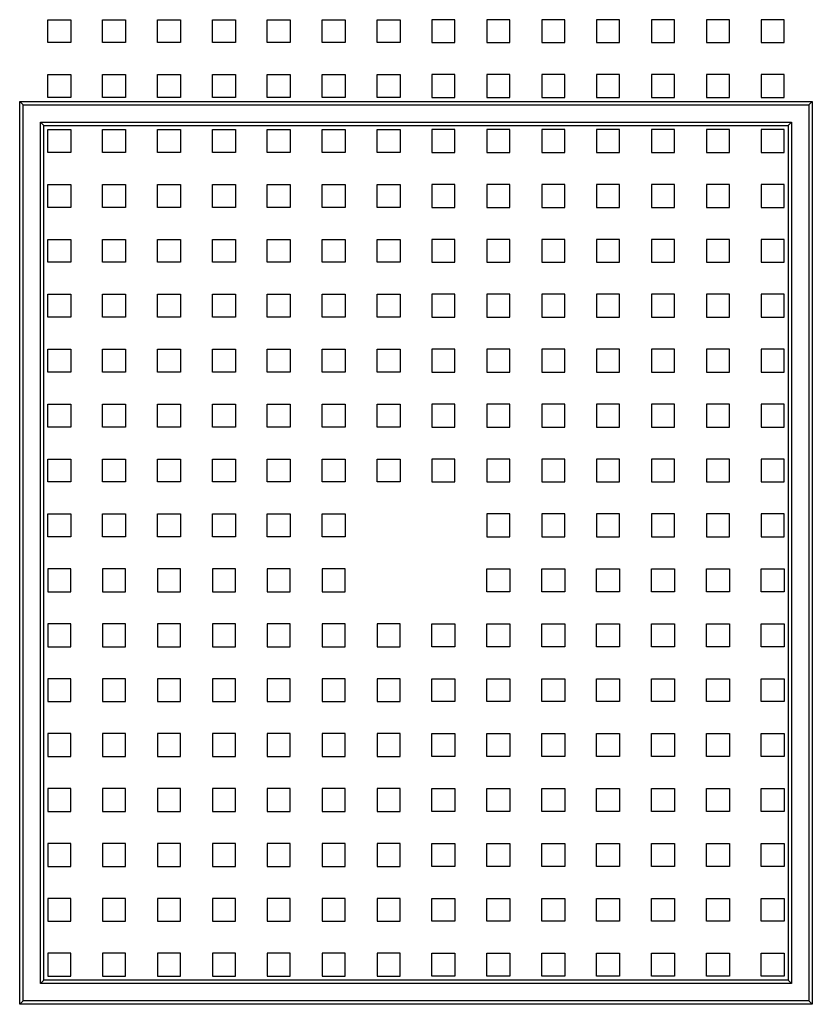
# Model space of a CAD drawing. Units: millimetres. Extents: x 32 to 399, y 51 to 254.
# Drawn here: x 314 to 351, y 132 to 177 of the extents above; entities that cross this region are included whole.
import ezdxf

# ---------------------------------------------------------------- set-up
doc = ezdxf.new("R2010")
doc.units = ezdxf.units.MM

msp = doc.modelspace()

# ---------------------------------------------------------------- linework, layer by layer
at = {"color": 7, "linetype": 'Continuous', "lineweight": 25}
for p, q in [((315.739, 176.968), (316.784, 176.968)), ((315.739, 175.923), (315.739, 176.968)), ((316.784, 176.968), (316.784, 175.923)), ((318.239, 176.968), (319.284, 176.968)), ((318.239, 175.923), (318.239, 176.968)), ((319.284, 176.968), (319.284, 175.923)), ((320.739, 176.968), (321.784, 176.968)), ((320.739, 175.923), (320.739, 176.968)), ((321.784, 176.968), (321.784, 175.923)), ((323.239, 176.968), (324.284, 176.968)), ((323.239, 175.923), (323.239, 176.968)), ((324.284, 176.968), (324.284, 175.923)), ((325.739, 176.968), (326.784, 176.968)), ((325.739, 175.923), (325.739, 176.968)), ((326.784, 176.968), (326.784, 175.923)), ((328.239, 176.968), (329.284, 176.968)), ((328.239, 175.923), (328.239, 176.968)), ((329.284, 176.968), (329.284, 175.923)), ((330.739, 176.968), (331.784, 176.968)), ((330.739, 175.923), (330.739, 176.968)), ((331.784, 176.968), (331.784, 175.923)), ((333.239, 176.968), (333.239, 175.923)), ((334.284, 176.968), (333.239, 176.968)), ((334.284, 175.923), (334.284, 176.968)), ((335.739, 176.968), (335.739, 175.923)), ((336.784, 176.968), (335.739, 176.968)), ((336.784, 175.923), (336.784, 176.968)), ((338.239, 176.968), (338.239, 175.923)), ((339.284, 176.968), (338.239, 176.968)), ((339.284, 175.923), (339.284, 176.968)), ((340.739, 176.968), (340.739, 175.923)), ((341.784, 176.968), (340.739, 176.968)), ((341.784, 175.923), (341.784, 176.968)), ((343.239, 176.968), (343.239, 175.923)), ((344.284, 176.968), (343.239, 176.968)), ((344.284, 175.923), (344.284, 176.968)), ((345.739, 176.968), (345.739, 175.923)), ((346.784, 176.968), (345.739, 176.968)), ((346.784, 175.923), (346.784, 176.968)), ((348.239, 176.968), (348.239, 175.923)), ((349.284, 176.968), (348.239, 176.968)), ((349.284, 175.923), (349.284, 176.968)), ((316.784, 175.923), (315.739, 175.923)), ((319.284, 175.923), (318.239, 175.923)), ((321.784, 175.923), (320.739, 175.923)), ((324.284, 175.923), (323.239, 175.923)), ((326.784, 175.923), (325.739, 175.923)), ((329.284, 175.923), (328.239, 175.923)), ((331.784, 175.923), (330.739, 175.923)), ((333.239, 175.923), (334.284, 175.923)), ((335.739, 175.923), (336.784, 175.923)), ((338.239, 175.923), (339.284, 175.923)), ((340.739, 175.923), (341.784, 175.923)), ((343.239, 175.923), (344.284, 175.923)), ((345.739, 175.923), (346.784, 175.923)), ((348.239, 175.923), (349.284, 175.923)), ((315.739, 174.468), (316.784, 174.468)), ((315.739, 173.423), (315.739, 174.468)), ((316.784, 174.468), (316.784, 173.423)), ((318.239, 174.468), (319.284, 174.468)), ((318.239, 173.423), (318.239, 174.468)), ((319.284, 174.468), (319.284, 173.423)), ((320.739, 174.468), (321.784, 174.468)), ((320.739, 173.423), (320.739, 174.468)), ((321.784, 174.468), (321.784, 173.423)), ((323.239, 174.468), (324.284, 174.468)), ((323.239, 173.423), (323.239, 174.468)), ((324.284, 174.468), (324.284, 173.423)), ((325.739, 174.468), (326.784, 174.468)), ((325.739, 173.423), (325.739, 174.468)), ((326.784, 174.468), (326.784, 173.423)), ((328.239, 174.468), (329.284, 174.468)), ((328.239, 173.423), (328.239, 174.468)), ((329.284, 174.468), (329.284, 173.423)), ((330.739, 174.468), (331.784, 174.468)), ((330.739, 173.423), (330.739, 174.468)), ((331.784, 174.468), (331.784, 173.423)), ((333.239, 174.468), (333.239, 173.423)), ((334.284, 174.468), (333.239, 174.468)), ((334.284, 173.423), (334.284, 174.468)), ((335.739, 174.468), (335.739, 173.423)), ((336.784, 174.468), (335.739, 174.468)), ((336.784, 173.423), (336.784, 174.468)), ((338.239, 174.468), (338.239, 173.423)), ((339.284, 174.468), (338.239, 174.468)), ((339.284, 173.423), (339.284, 174.468)), ((340.739, 174.468), (340.739, 173.423)), ((341.784, 174.468), (340.739, 174.468)), ((341.784, 173.423), (341.784, 174.468)), ((343.239, 174.468), (343.239, 173.423)), ((344.284, 174.468), (343.239, 174.468)), ((344.284, 173.423), (344.284, 174.468)), ((345.739, 174.468), (345.739, 173.423)), ((346.784, 174.468), (345.739, 174.468)), ((346.784, 173.423), (346.784, 174.468)), ((348.239, 174.468), (348.239, 173.423)), ((349.284, 174.468), (348.239, 174.468)), ((349.284, 173.423), (349.284, 174.468)), ((314.618, 173.088), (314.461, 173.245)), ((314.461, 173.245), (350.561, 173.245)), ((314.461, 132.145), (314.461, 173.245)), ((314.618, 173.088), (350.404, 173.088)), ((314.618, 132.302), (314.618, 173.088)), ((316.784, 173.423), (315.739, 173.423)), ((319.284, 173.423), (318.239, 173.423)), ((321.784, 173.423), (320.739, 173.423)), ((324.284, 173.423), (323.239, 173.423)), ((326.784, 173.423), (325.739, 173.423)), ((329.284, 173.423), (328.239, 173.423)), ((331.784, 173.423), (330.739, 173.423)), ((333.239, 173.423), (334.284, 173.423)), ((335.739, 173.423), (336.784, 173.423)), ((338.239, 173.423), (339.284, 173.423)), ((340.739, 173.423), (341.784, 173.423)), ((343.239, 173.423), (344.284, 173.423)), ((345.739, 173.423), (346.784, 173.423)), ((348.239, 173.423), (349.284, 173.423)), ((350.404, 173.088), (350.561, 173.245)), ((350.404, 173.088), (350.404, 132.302)), ((350.561, 173.245), (350.561, 132.145)), ((315.404, 172.302), (349.618, 172.302)), ((315.404, 133.088), (315.404, 172.302)), ((315.404, 172.302), (315.561, 172.145)), ((315.561, 172.145), (349.461, 172.145)), ((315.561, 133.245), (315.561, 172.145)), ((349.618, 172.302), (349.461, 172.145)), ((349.461, 172.145), (349.461, 133.245)), ((349.618, 172.302), (349.618, 133.088)), ((315.739, 170.923), (315.739, 171.968)), ((315.739, 171.968), (316.784, 171.968)), ((316.784, 171.968), (316.784, 170.923)), ((318.239, 171.968), (319.284, 171.968)), ((318.239, 170.923), (318.239, 171.968)), ((319.284, 171.968), (319.284, 170.923)), ((320.739, 171.968), (321.784, 171.968)), ((320.739, 170.923), (320.739, 171.968)), ((321.784, 171.968), (321.784, 170.923)), ((323.239, 171.968), (324.284, 171.968)), ((323.239, 170.923), (323.239, 171.968)), ((324.284, 171.968), (324.284, 170.923)), ((325.739, 171.968), (326.784, 171.968)), ((325.739, 170.923), (325.739, 171.968)), ((326.784, 171.968), (326.784, 170.923)), ((328.239, 171.968), (329.284, 171.968)), ((328.239, 170.923), (328.239, 171.968)), ((329.284, 171.968), (329.284, 170.923)), ((330.739, 171.968), (331.784, 171.968)), ((330.739, 170.923), (330.739, 171.968)), ((331.784, 171.968), (331.784, 170.923)), ((333.239, 171.968), (333.239, 170.923)), ((334.284, 171.968), (333.239, 171.968)), ((334.284, 170.923), (334.284, 171.968)), ((335.739, 171.968), (335.739, 170.923)), ((336.784, 171.968), (335.739, 171.968)), ((336.784, 170.923), (336.784, 171.968)), ((338.239, 171.968), (338.239, 170.923)), ((339.284, 171.968), (338.239, 171.968)), ((339.284, 170.923), (339.284, 171.968)), ((340.739, 171.968), (340.739, 170.923)), ((341.784, 171.968), (340.739, 171.968)), ((341.784, 170.923), (341.784, 171.968)), ((343.239, 171.968), (343.239, 170.923)), ((344.284, 171.968), (343.239, 171.968)), ((344.284, 170.923), (344.284, 171.968)), ((345.739, 171.968), (345.739, 170.923)), ((346.784, 171.968), (345.739, 171.968)), ((346.784, 170.923), (346.784, 171.968)), ((348.239, 171.968), (348.239, 170.923)), ((349.284, 171.968), (348.239, 171.968)), ((349.284, 170.923), (349.284, 171.968)), ((316.784, 170.923), (315.739, 170.923)), ((319.284, 170.923), (318.239, 170.923)), ((321.784, 170.923), (320.739, 170.923)), ((324.284, 170.923), (323.239, 170.923)), ((326.784, 170.923), (325.739, 170.923)), ((329.284, 170.923), (328.239, 170.923)), ((331.784, 170.923), (330.739, 170.923)), ((333.239, 170.923), (334.284, 170.923)), ((335.739, 170.923), (336.784, 170.923)), ((338.239, 170.923), (339.284, 170.923)), ((340.739, 170.923), (341.784, 170.923)), ((343.239, 170.923), (344.284, 170.923)), ((345.739, 170.923), (346.784, 170.923)), ((348.239, 170.923), (349.284, 170.923)), ((315.739, 168.423), (315.739, 169.468)), ((315.739, 169.468), (316.784, 169.468)), ((316.784, 169.468), (316.784, 168.423)), ((318.239, 169.468), (319.284, 169.468)), ((318.239, 168.423), (318.239, 169.468)), ((319.284, 169.468), (319.284, 168.423)), ((320.739, 169.468), (321.784, 169.468)), ((320.739, 168.423), (320.739, 169.468)), ((321.784, 169.468), (321.784, 168.423)), ((323.239, 169.468), (324.284, 169.468)), ((323.239, 168.423), (323.239, 169.468)), ((324.284, 169.468), (324.284, 168.423)), ((325.739, 169.468), (326.784, 169.468)), ((325.739, 168.423), (325.739, 169.468)), ((326.784, 169.468), (326.784, 168.423)), ((328.239, 169.468), (329.284, 169.468)), ((328.239, 168.423), (328.239, 169.468)), ((329.284, 169.468), (329.284, 168.423)), ((330.739, 169.468), (331.784, 169.468)), ((330.739, 168.423), (330.739, 169.468)), ((331.784, 169.468), (331.784, 168.423)), ((333.239, 169.468), (333.239, 168.423)), ((334.284, 169.468), (333.239, 169.468)), ((334.284, 168.423), (334.284, 169.468)), ((335.739, 169.468), (335.739, 168.423)), ((336.784, 169.468), (335.739, 169.468)), ((336.784, 168.423), (336.784, 169.468)), ((338.239, 169.468), (338.239, 168.423)), ((339.284, 169.468), (338.239, 169.468)), ((339.284, 168.423), (339.284, 169.468)), ((340.739, 169.468), (340.739, 168.423)), ((341.784, 169.468), (340.739, 169.468)), ((341.784, 168.423), (341.784, 169.468)), ((343.239, 169.468), (343.239, 168.423)), ((344.284, 169.468), (343.239, 169.468)), ((344.284, 168.423), (344.284, 169.468)), ((345.739, 169.468), (345.739, 168.423)), ((346.784, 169.468), (345.739, 169.468)), ((346.784, 168.423), (346.784, 169.468)), ((348.239, 169.468), (348.239, 168.423)), ((349.284, 169.468), (348.239, 169.468)), ((349.284, 168.423), (349.284, 169.468)), ((316.784, 168.423), (315.739, 168.423)), ((319.284, 168.423), (318.239, 168.423)), ((321.784, 168.423), (320.739, 168.423)), ((324.284, 168.423), (323.239, 168.423)), ((326.784, 168.423), (325.739, 168.423)), ((329.284, 168.423), (328.239, 168.423)), ((331.784, 168.423), (330.739, 168.423)), ((333.239, 168.423), (334.284, 168.423)), ((335.739, 168.423), (336.784, 168.423)), ((338.239, 168.423), (339.284, 168.423)), ((340.739, 168.423), (341.784, 168.423)), ((343.239, 168.423), (344.284, 168.423)), ((345.739, 168.423), (346.784, 168.423)), ((348.239, 168.423), (349.284, 168.423)), ((315.739, 165.923), (315.739, 166.968)), ((315.739, 166.968), (316.784, 166.968)), ((316.784, 166.968), (316.784, 165.923)), ((318.239, 166.968), (319.284, 166.968)), ((318.239, 165.923), (318.239, 166.968)), ((319.284, 166.968), (319.284, 165.923)), ((320.739, 166.968), (321.784, 166.968)), ((320.739, 165.923), (320.739, 166.968)), ((321.784, 166.968), (321.784, 165.923)), ((323.239, 166.968), (324.284, 166.968)), ((323.239, 165.923), (323.239, 166.968)), ((324.284, 166.968), (324.284, 165.923)), ((325.739, 166.968), (326.784, 166.968)), ((325.739, 165.923), (325.739, 166.968)), ((326.784, 166.968), (326.784, 165.923)), ((328.239, 166.968), (329.284, 166.968)), ((328.239, 165.923), (328.239, 166.968)), ((329.284, 166.968), (329.284, 165.923)), ((330.739, 166.968), (331.784, 166.968)), ((330.739, 165.923), (330.739, 166.968)), ((331.784, 166.968), (331.784, 165.923)), ((333.239, 166.968), (333.239, 165.923)), ((334.284, 166.968), (333.239, 166.968)), ((334.284, 165.923), (334.284, 166.968)), ((335.739, 166.968), (335.739, 165.923)), ((336.784, 166.968), (335.739, 166.968)), ((336.784, 165.923), (336.784, 166.968)), ((338.239, 166.968), (338.239, 165.923)), ((339.284, 166.968), (338.239, 166.968)), ((339.284, 165.923), (339.284, 166.968)), ((340.739, 166.968), (340.739, 165.923)), ((341.784, 166.968), (340.739, 166.968)), ((341.784, 165.923), (341.784, 166.968)), ((343.239, 166.968), (343.239, 165.923)), ((344.284, 166.968), (343.239, 166.968)), ((344.284, 165.923), (344.284, 166.968)), ((345.739, 166.968), (345.739, 165.923)), ((346.784, 166.968), (345.739, 166.968)), ((346.784, 165.923), (346.784, 166.968)), ((348.239, 166.968), (348.239, 165.923)), ((349.284, 166.968), (348.239, 166.968)), ((349.284, 165.923), (349.284, 166.968)), ((316.784, 165.923), (315.739, 165.923)), ((319.284, 165.923), (318.239, 165.923)), ((321.784, 165.923), (320.739, 165.923)), ((324.284, 165.923), (323.239, 165.923)), ((326.784, 165.923), (325.739, 165.923)), ((329.284, 165.923), (328.239, 165.923)), ((331.784, 165.923), (330.739, 165.923)), ((333.239, 165.923), (334.284, 165.923)), ((335.739, 165.923), (336.784, 165.923)), ((338.239, 165.923), (339.284, 165.923)), ((340.739, 165.923), (341.784, 165.923)), ((343.239, 165.923), (344.284, 165.923)), ((345.739, 165.923), (346.784, 165.923)), ((348.239, 165.923), (349.284, 165.923)), ((315.739, 164.468), (316.784, 164.468)), ((315.739, 163.423), (315.739, 164.468)), ((316.784, 164.468), (316.784, 163.423)), ((318.239, 164.468), (319.284, 164.468)), ((318.239, 163.423), (318.239, 164.468)), ((319.284, 164.468), (319.284, 163.423)), ((320.739, 164.468), (321.784, 164.468)), ((320.739, 163.423), (320.739, 164.468)), ((321.784, 164.468), (321.784, 163.423)), ((323.239, 164.468), (324.284, 164.468)), ((323.239, 163.423), (323.239, 164.468)), ((324.284, 164.468), (324.284, 163.423)), ((325.739, 164.468), (326.784, 164.468)), ((325.739, 163.423), (325.739, 164.468)), ((326.784, 164.468), (326.784, 163.423)), ((328.239, 164.468), (329.284, 164.468)), ((328.239, 163.423), (328.239, 164.468)), ((329.284, 164.468), (329.284, 163.423)), ((330.739, 164.468), (331.784, 164.468)), ((330.739, 163.423), (330.739, 164.468)), ((331.784, 164.468), (331.784, 163.423)), ((333.239, 164.468), (333.239, 163.423)), ((334.284, 164.468), (333.239, 164.468)), ((334.284, 163.423), (334.284, 164.468)), ((335.739, 164.468), (335.739, 163.423)), ((336.784, 164.468), (335.739, 164.468)), ((336.784, 163.423), (336.784, 164.468)), ((338.239, 164.468), (338.239, 163.423)), ((339.284, 164.468), (338.239, 164.468)), ((339.284, 163.423), (339.284, 164.468)), ((340.739, 164.468), (340.739, 163.423)), ((341.784, 164.468), (340.739, 164.468)), ((341.784, 163.423), (341.784, 164.468)), ((343.239, 164.468), (343.239, 163.423)), ((344.284, 164.468), (343.239, 164.468)), ((344.284, 163.423), (344.284, 164.468)), ((345.739, 164.468), (345.739, 163.423)), ((346.784, 164.468), (345.739, 164.468)), ((346.784, 163.423), (346.784, 164.468)), ((348.239, 164.468), (348.239, 163.423)), ((349.284, 164.468), (348.239, 164.468)), ((349.284, 163.423), (349.284, 164.468)), ((316.784, 163.423), (315.739, 163.423)), ((319.284, 163.423), (318.239, 163.423)), ((321.784, 163.423), (320.739, 163.423)), ((324.284, 163.423), (323.239, 163.423)), ((326.784, 163.423), (325.739, 163.423)), ((329.284, 163.423), (328.239, 163.423)), ((331.784, 163.423), (330.739, 163.423)), ((333.239, 163.423), (334.284, 163.423)), ((335.739, 163.423), (336.784, 163.423)), ((338.239, 163.423), (339.284, 163.423)), ((340.739, 163.423), (341.784, 163.423)), ((343.239, 163.423), (344.284, 163.423)), ((345.739, 163.423), (346.784, 163.423)), ((348.239, 163.423), (349.284, 163.423)), ((315.739, 160.923), (315.739, 161.968)), ((315.739, 161.968), (316.784, 161.968)), ((316.784, 161.968), (316.784, 160.923)), ((318.239, 161.968), (319.284, 161.968)), ((318.239, 160.923), (318.239, 161.968)), ((319.284, 161.968), (319.284, 160.923)), ((320.739, 161.968), (321.784, 161.968)), ((320.739, 160.923), (320.739, 161.968)), ((321.784, 161.968), (321.784, 160.923)), ((323.239, 161.968), (324.284, 161.968)), ((323.239, 160.923), (323.239, 161.968)), ((324.284, 161.968), (324.284, 160.923)), ((325.739, 161.968), (326.784, 161.968)), ((325.739, 160.923), (325.739, 161.968)), ((326.784, 161.968), (326.784, 160.923)), ((328.239, 161.968), (329.284, 161.968)), ((328.239, 160.923), (328.239, 161.968)), ((329.284, 161.968), (329.284, 160.923)), ((330.739, 161.968), (331.784, 161.968)), ((330.739, 160.923), (330.739, 161.968)), ((331.784, 161.968), (331.784, 160.923)), ((333.239, 161.968), (333.239, 160.923)), ((334.284, 161.968), (333.239, 161.968)), ((334.284, 160.923), (334.284, 161.968)), ((335.739, 161.968), (335.739, 160.923)), ((336.784, 161.968), (335.739, 161.968)), ((336.784, 160.923), (336.784, 161.968)), ((338.239, 161.968), (338.239, 160.923)), ((339.284, 161.968), (338.239, 161.968)), ((339.284, 160.923), (339.284, 161.968)), ((340.739, 161.968), (340.739, 160.923)), ((341.784, 161.968), (340.739, 161.968)), ((341.784, 160.923), (341.784, 161.968)), ((343.239, 161.968), (343.239, 160.923)), ((344.284, 161.968), (343.239, 161.968)), ((344.284, 160.923), (344.284, 161.968)), ((345.739, 161.968), (345.739, 160.923)), ((346.784, 161.968), (345.739, 161.968)), ((346.784, 160.923), (346.784, 161.968)), ((348.239, 161.968), (348.239, 160.923)), ((349.284, 161.968), (348.239, 161.968)), ((349.284, 160.923), (349.284, 161.968)), ((316.784, 160.923), (315.739, 160.923)), ((319.284, 160.923), (318.239, 160.923)), ((321.784, 160.923), (320.739, 160.923)), ((324.284, 160.923), (323.239, 160.923)), ((326.784, 160.923), (325.739, 160.923)), ((329.284, 160.923), (328.239, 160.923)), ((331.784, 160.923), (330.739, 160.923)), ((333.239, 160.923), (334.284, 160.923)), ((335.739, 160.923), (336.784, 160.923)), ((338.239, 160.923), (339.284, 160.923)), ((340.739, 160.923), (341.784, 160.923)), ((343.239, 160.923), (344.284, 160.923)), ((345.739, 160.923), (346.784, 160.923)), ((348.239, 160.923), (349.284, 160.923)), ((315.739, 158.423), (315.739, 159.468)), ((315.739, 159.468), (316.784, 159.468)), ((316.784, 159.468), (316.784, 158.423)), ((318.239, 159.468), (319.284, 159.468)), ((318.239, 158.423), (318.239, 159.468)), ((319.284, 159.468), (319.284, 158.423)), ((320.739, 159.468), (321.784, 159.468)), ((320.739, 158.423), (320.739, 159.468)), ((321.784, 159.468), (321.784, 158.423)), ((323.239, 159.468), (324.284, 159.468)), ((323.239, 158.423), (323.239, 159.468)), ((324.284, 159.468), (324.284, 158.423)), ((325.739, 159.468), (326.784, 159.468)), ((325.739, 158.423), (325.739, 159.468)), ((326.784, 159.468), (326.784, 158.423)), ((328.239, 159.468), (329.284, 159.468)), ((328.239, 158.423), (328.239, 159.468)), ((329.284, 159.468), (329.284, 158.423)), ((330.739, 159.468), (331.784, 159.468)), ((330.739, 158.423), (330.739, 159.468)), ((331.784, 159.468), (331.784, 158.423)), ((333.239, 159.468), (333.239, 158.423)), ((334.284, 159.468), (333.239, 159.468)), ((334.284, 158.423), (334.284, 159.468)), ((335.739, 159.468), (335.739, 158.423)), ((336.784, 159.468), (335.739, 159.468)), ((336.784, 158.423), (336.784, 159.468)), ((338.239, 159.468), (338.239, 158.423)), ((339.284, 159.468), (338.239, 159.468)), ((339.284, 158.423), (339.284, 159.468)), ((340.739, 159.468), (340.739, 158.423)), ((341.784, 159.468), (340.739, 159.468)), ((341.784, 158.423), (341.784, 159.468)), ((343.239, 159.468), (343.239, 158.423)), ((344.284, 159.468), (343.239, 159.468)), ((344.284, 158.423), (344.284, 159.468)), ((345.739, 159.468), (345.739, 158.423)), ((346.784, 159.468), (345.739, 159.468)), ((346.784, 158.423), (346.784, 159.468)), ((348.239, 159.468), (348.239, 158.423)), ((349.284, 159.468), (348.239, 159.468)), ((349.284, 158.423), (349.284, 159.468)), ((316.784, 158.423), (315.739, 158.423)), ((319.284, 158.423), (318.239, 158.423)), ((321.784, 158.423), (320.739, 158.423)), ((324.284, 158.423), (323.239, 158.423)), ((326.784, 158.423), (325.739, 158.423)), ((329.284, 158.423), (328.239, 158.423)), ((331.784, 158.423), (330.739, 158.423)), ((333.239, 158.423), (334.284, 158.423)), ((335.739, 158.423), (336.784, 158.423)), ((338.239, 158.423), (339.284, 158.423)), ((340.739, 158.423), (341.784, 158.423)), ((343.239, 158.423), (344.284, 158.423)), ((345.739, 158.423), (346.784, 158.423)), ((348.239, 158.423), (349.284, 158.423)), ((315.739, 155.923), (315.739, 156.968)), ((315.739, 156.968), (316.784, 156.968)), ((316.784, 156.968), (316.784, 155.923)), ((318.239, 156.968), (319.284, 156.968)), ((318.239, 155.923), (318.239, 156.968)), ((319.284, 156.968), (319.284, 155.923)), ((320.739, 156.968), (321.784, 156.968)), ((320.739, 155.923), (320.739, 156.968)), ((321.784, 156.968), (321.784, 155.923)), ((323.239, 156.968), (324.284, 156.968)), ((323.239, 155.923), (323.239, 156.968)), ((324.284, 156.968), (324.284, 155.923)), ((325.739, 156.968), (326.784, 156.968)), ((325.739, 155.923), (325.739, 156.968)), ((326.784, 156.968), (326.784, 155.923)), ((328.239, 156.968), (329.284, 156.968)), ((328.239, 155.923), (328.239, 156.968)), ((329.284, 156.968), (329.284, 155.923)), ((330.739, 156.968), (331.784, 156.968)), ((330.739, 155.923), (330.739, 156.968)), ((331.784, 156.968), (331.784, 155.923)), ((333.239, 156.968), (333.239, 155.923)), ((334.284, 156.968), (333.239, 156.968)), ((334.284, 155.923), (334.284, 156.968)), ((335.739, 156.968), (335.739, 155.923)), ((336.784, 156.968), (335.739, 156.968)), ((336.784, 155.923), (336.784, 156.968)), ((338.239, 156.968), (338.239, 155.923)), ((339.284, 156.968), (338.239, 156.968)), ((339.284, 155.923), (339.284, 156.968)), ((340.739, 156.968), (340.739, 155.923)), ((341.784, 156.968), (340.739, 156.968)), ((341.784, 155.923), (341.784, 156.968)), ((343.239, 156.968), (343.239, 155.923)), ((344.284, 156.968), (343.239, 156.968)), ((344.284, 155.923), (344.284, 156.968)), ((345.739, 156.968), (345.739, 155.923)), ((346.784, 156.968), (345.739, 156.968)), ((346.784, 155.923), (346.784, 156.968)), ((348.239, 156.968), (348.239, 155.923)), ((349.284, 156.968), (348.239, 156.968)), ((349.284, 155.923), (349.284, 156.968)), ((316.784, 155.923), (315.739, 155.923)), ((319.284, 155.923), (318.239, 155.923)), ((321.784, 155.923), (320.739, 155.923)), ((324.284, 155.923), (323.239, 155.923)), ((326.784, 155.923), (325.739, 155.923)), ((329.284, 155.923), (328.239, 155.923)), ((331.784, 155.923), (330.739, 155.923)), ((333.239, 155.923), (334.284, 155.923)), ((335.739, 155.923), (336.784, 155.923)), ((338.239, 155.923), (339.284, 155.923)), ((340.739, 155.923), (341.784, 155.923)), ((343.239, 155.923), (344.284, 155.923)), ((345.739, 155.923), (346.784, 155.923)), ((348.239, 155.923), (349.284, 155.923)), ((315.739, 154.468), (316.784, 154.468)), ((315.739, 153.423), (315.739, 154.468)), ((316.784, 154.468), (316.784, 153.423)), ((318.239, 154.468), (319.284, 154.468)), ((318.239, 153.423), (318.239, 154.468)), ((319.284, 154.468), (319.284, 153.423)), ((320.739, 154.468), (321.784, 154.468)), ((320.739, 153.423), (320.739, 154.468)), ((321.784, 154.468), (321.784, 153.423)), ((323.239, 154.468), (324.284, 154.468)), ((323.239, 153.423), (323.239, 154.468)), ((324.284, 154.468), (324.284, 153.423)), ((325.739, 154.468), (326.784, 154.468)), ((325.739, 153.423), (325.739, 154.468)), ((326.784, 154.468), (326.784, 153.423)), ((328.239, 154.468), (329.284, 154.468)), ((328.239, 153.423), (328.239, 154.468)), ((329.284, 154.468), (329.284, 153.423)), ((335.739, 154.468), (335.739, 153.423)), ((336.784, 154.468), (335.739, 154.468)), ((336.784, 153.423), (336.784, 154.468)), ((338.239, 154.468), (338.239, 153.423)), ((339.284, 154.468), (338.239, 154.468)), ((339.284, 153.423), (339.284, 154.468)), ((340.739, 154.468), (340.739, 153.423)), ((341.784, 154.468), (340.739, 154.468)), ((341.784, 153.423), (341.784, 154.468)), ((343.239, 154.468), (343.239, 153.423)), ((344.284, 154.468), (343.239, 154.468)), ((344.284, 153.423), (344.284, 154.468)), ((345.739, 154.468), (345.739, 153.423)), ((346.784, 154.468), (345.739, 154.468)), ((346.784, 153.423), (346.784, 154.468)), ((348.239, 154.468), (348.239, 153.423)), ((349.284, 154.468), (348.239, 154.468)), ((349.284, 153.423), (349.284, 154.468)), ((316.784, 153.423), (315.739, 153.423)), ((319.284, 153.423), (318.239, 153.423)), ((321.784, 153.423), (320.739, 153.423)), ((324.284, 153.423), (323.239, 153.423)), ((326.784, 153.423), (325.739, 153.423)), ((329.284, 153.423), (328.239, 153.423)), ((335.739, 153.423), (336.784, 153.423)), ((338.239, 153.423), (339.284, 153.423)), ((340.739, 153.423), (341.784, 153.423)), ((343.239, 153.423), (344.284, 153.423)), ((345.739, 153.423), (346.784, 153.423)), ((348.239, 153.423), (349.284, 153.423)), ((316.784, 151.968), (315.739, 151.968)), ((315.739, 151.968), (315.739, 150.923)), ((316.784, 150.923), (316.784, 151.968)), ((319.284, 151.968), (318.239, 151.968)), ((318.239, 151.968), (318.239, 150.923)), ((319.284, 150.923), (319.284, 151.968)), ((321.784, 151.968), (320.739, 151.968)), ((320.739, 151.968), (320.739, 150.923)), ((321.784, 150.923), (321.784, 151.968)), ((324.284, 151.968), (323.239, 151.968)), ((323.239, 151.968), (323.239, 150.923)), ((324.284, 150.923), (324.284, 151.968)), ((326.784, 151.968), (325.739, 151.968)), ((325.739, 151.968), (325.739, 150.923)), ((326.784, 150.923), (326.784, 151.968)), ((329.284, 151.968), (328.239, 151.968)), ((328.239, 151.968), (328.239, 150.923)), ((329.284, 150.923), (329.284, 151.968)), ((335.739, 151.968), (336.784, 151.968)), ((335.739, 150.923), (335.739, 151.968)), ((336.784, 151.968), (336.784, 150.923)), ((338.239, 151.968), (339.284, 151.968)), ((338.239, 150.923), (338.239, 151.968)), ((339.284, 151.968), (339.284, 150.923)), ((340.739, 151.968), (341.784, 151.968)), ((340.739, 150.923), (340.739, 151.968)), ((341.784, 151.968), (341.784, 150.923)), ((343.239, 151.968), (344.284, 151.968)), ((343.239, 150.923), (343.239, 151.968)), ((344.284, 151.968), (344.284, 150.923)), ((345.739, 151.968), (346.784, 151.968)), ((345.739, 150.923), (345.739, 151.968)), ((346.784, 151.968), (346.784, 150.923)), ((348.239, 151.968), (349.284, 151.968)), ((348.239, 150.923), (348.239, 151.968)), ((349.284, 151.968), (349.284, 150.923)), ((315.739, 150.923), (316.784, 150.923)), ((318.239, 150.923), (319.284, 150.923)), ((320.739, 150.923), (321.784, 150.923)), ((323.239, 150.923), (324.284, 150.923)), ((325.739, 150.923), (326.784, 150.923)), ((328.239, 150.923), (329.284, 150.923)), ((336.784, 150.923), (335.739, 150.923)), ((339.284, 150.923), (338.239, 150.923)), ((341.784, 150.923), (340.739, 150.923)), ((344.284, 150.923), (343.239, 150.923)), ((346.784, 150.923), (345.739, 150.923)), ((349.284, 150.923), (348.239, 150.923)), ((316.784, 149.468), (315.739, 149.468)), ((315.739, 149.468), (315.739, 148.423)), ((316.784, 148.423), (316.784, 149.468)), ((319.284, 149.468), (318.239, 149.468)), ((318.239, 149.468), (318.239, 148.423)), ((319.284, 148.423), (319.284, 149.468)), ((321.784, 149.468), (320.739, 149.468)), ((320.739, 149.468), (320.739, 148.423)), ((321.784, 148.423), (321.784, 149.468)), ((324.284, 149.468), (323.239, 149.468)), ((323.239, 149.468), (323.239, 148.423)), ((324.284, 148.423), (324.284, 149.468)), ((326.784, 149.468), (325.739, 149.468)), ((325.739, 149.468), (325.739, 148.423)), ((326.784, 148.423), (326.784, 149.468)), ((329.284, 149.468), (328.239, 149.468)), ((328.239, 149.468), (328.239, 148.423)), ((329.284, 148.423), (329.284, 149.468)), ((331.784, 149.468), (330.739, 149.468)), ((330.739, 149.468), (330.739, 148.423)), ((331.784, 148.423), (331.784, 149.468)), ((333.239, 149.468), (334.284, 149.468)), ((333.239, 148.423), (333.239, 149.468)), ((334.284, 149.468), (334.284, 148.423)), ((335.739, 149.468), (336.784, 149.468)), ((335.739, 148.423), (335.739, 149.468)), ((336.784, 149.468), (336.784, 148.423)), ((338.239, 149.468), (339.284, 149.468)), ((338.239, 148.423), (338.239, 149.468)), ((339.284, 149.468), (339.284, 148.423)), ((340.739, 149.468), (341.784, 149.468)), ((340.739, 148.423), (340.739, 149.468)), ((341.784, 149.468), (341.784, 148.423)), ((343.239, 149.468), (344.284, 149.468)), ((343.239, 148.423), (343.239, 149.468)), ((344.284, 149.468), (344.284, 148.423)), ((345.739, 149.468), (346.784, 149.468)), ((345.739, 148.423), (345.739, 149.468)), ((346.784, 149.468), (346.784, 148.423)), ((348.239, 149.468), (349.284, 149.468)), ((348.239, 148.423), (348.239, 149.468)), ((349.284, 149.468), (349.284, 148.423)), ((315.739, 148.423), (316.784, 148.423)), ((318.239, 148.423), (319.284, 148.423)), ((320.739, 148.423), (321.784, 148.423)), ((323.239, 148.423), (324.284, 148.423)), ((325.739, 148.423), (326.784, 148.423)), ((328.239, 148.423), (329.284, 148.423)), ((330.739, 148.423), (331.784, 148.423)), ((334.284, 148.423), (333.239, 148.423)), ((336.784, 148.423), (335.739, 148.423)), ((339.284, 148.423), (338.239, 148.423)), ((341.784, 148.423), (340.739, 148.423)), ((344.284, 148.423), (343.239, 148.423)), ((346.784, 148.423), (345.739, 148.423)), ((349.284, 148.423), (348.239, 148.423)), ((316.784, 146.968), (315.739, 146.968)), ((315.739, 146.968), (315.739, 145.923)), ((316.784, 145.923), (316.784, 146.968)), ((319.284, 146.968), (318.239, 146.968)), ((318.239, 146.968), (318.239, 145.923)), ((319.284, 145.923), (319.284, 146.968)), ((321.784, 146.968), (320.739, 146.968)), ((320.739, 146.968), (320.739, 145.923)), ((321.784, 145.923), (321.784, 146.968)), ((324.284, 146.968), (323.239, 146.968)), ((323.239, 146.968), (323.239, 145.923)), ((324.284, 145.923), (324.284, 146.968)), ((326.784, 146.968), (325.739, 146.968)), ((325.739, 146.968), (325.739, 145.923)), ((326.784, 145.923), (326.784, 146.968)), ((329.284, 146.968), (328.239, 146.968)), ((328.239, 146.968), (328.239, 145.923)), ((329.284, 145.923), (329.284, 146.968)), ((331.784, 146.968), (330.739, 146.968)), ((330.739, 146.968), (330.739, 145.923)), ((331.784, 145.923), (331.784, 146.968)), ((333.239, 146.968), (334.284, 146.968)), ((333.239, 145.923), (333.239, 146.968)), ((334.284, 146.968), (334.284, 145.923)), ((335.739, 146.968), (336.784, 146.968)), ((335.739, 145.923), (335.739, 146.968)), ((336.784, 146.968), (336.784, 145.923)), ((338.239, 146.968), (339.284, 146.968)), ((338.239, 145.923), (338.239, 146.968)), ((339.284, 146.968), (339.284, 145.923)), ((340.739, 146.968), (341.784, 146.968)), ((340.739, 145.923), (340.739, 146.968)), ((341.784, 146.968), (341.784, 145.923)), ((343.239, 146.968), (344.284, 146.968)), ((343.239, 145.923), (343.239, 146.968)), ((344.284, 146.968), (344.284, 145.923)), ((345.739, 146.968), (346.784, 146.968)), ((345.739, 145.923), (345.739, 146.968)), ((346.784, 146.968), (346.784, 145.923)), ((348.239, 146.968), (349.284, 146.968)), ((348.239, 145.923), (348.239, 146.968)), ((349.284, 146.968), (349.284, 145.923)), ((315.739, 145.923), (316.784, 145.923)), ((318.239, 145.923), (319.284, 145.923)), ((320.739, 145.923), (321.784, 145.923)), ((323.239, 145.923), (324.284, 145.923)), ((325.739, 145.923), (326.784, 145.923)), ((328.239, 145.923), (329.284, 145.923)), ((330.739, 145.923), (331.784, 145.923)), ((334.284, 145.923), (333.239, 145.923)), ((336.784, 145.923), (335.739, 145.923)), ((339.284, 145.923), (338.239, 145.923)), ((341.784, 145.923), (340.739, 145.923)), ((344.284, 145.923), (343.239, 145.923)), ((346.784, 145.923), (345.739, 145.923)), ((349.284, 145.923), (348.239, 145.923)), ((316.784, 144.468), (315.739, 144.468)), ((315.739, 144.468), (315.739, 143.423)), ((316.784, 143.423), (316.784, 144.468)), ((319.284, 144.468), (318.239, 144.468)), ((318.239, 144.468), (318.239, 143.423)), ((319.284, 143.423), (319.284, 144.468)), ((321.784, 144.468), (320.739, 144.468)), ((320.739, 144.468), (320.739, 143.423)), ((321.784, 143.423), (321.784, 144.468)), ((324.284, 144.468), (323.239, 144.468)), ((323.239, 144.468), (323.239, 143.423)), ((324.284, 143.423), (324.284, 144.468)), ((326.784, 144.468), (325.739, 144.468)), ((325.739, 144.468), (325.739, 143.423)), ((326.784, 143.423), (326.784, 144.468)), ((329.284, 144.468), (328.239, 144.468)), ((328.239, 144.468), (328.239, 143.423)), ((329.284, 143.423), (329.284, 144.468)), ((331.784, 144.468), (330.739, 144.468)), ((330.739, 144.468), (330.739, 143.423)), ((331.784, 143.423), (331.784, 144.468)), ((333.239, 144.468), (334.284, 144.468)), ((333.239, 143.423), (333.239, 144.468)), ((334.284, 144.468), (334.284, 143.423)), ((335.739, 144.468), (336.784, 144.468)), ((335.739, 143.423), (335.739, 144.468)), ((336.784, 144.468), (336.784, 143.423)), ((338.239, 144.468), (339.284, 144.468)), ((338.239, 143.423), (338.239, 144.468)), ((339.284, 144.468), (339.284, 143.423)), ((340.739, 144.468), (341.784, 144.468)), ((340.739, 143.423), (340.739, 144.468)), ((341.784, 144.468), (341.784, 143.423)), ((343.239, 144.468), (344.284, 144.468)), ((343.239, 143.423), (343.239, 144.468)), ((344.284, 144.468), (344.284, 143.423)), ((345.739, 144.468), (346.784, 144.468)), ((345.739, 143.423), (345.739, 144.468)), ((346.784, 144.468), (346.784, 143.423)), ((348.239, 144.468), (349.284, 144.468)), ((348.239, 143.423), (348.239, 144.468)), ((349.284, 144.468), (349.284, 143.423)), ((315.739, 143.423), (316.784, 143.423)), ((318.239, 143.423), (319.284, 143.423)), ((320.739, 143.423), (321.784, 143.423)), ((323.239, 143.423), (324.284, 143.423)), ((325.739, 143.423), (326.784, 143.423)), ((328.239, 143.423), (329.284, 143.423)), ((330.739, 143.423), (331.784, 143.423)), ((334.284, 143.423), (333.239, 143.423)), ((336.784, 143.423), (335.739, 143.423)), ((339.284, 143.423), (338.239, 143.423)), ((341.784, 143.423), (340.739, 143.423)), ((344.284, 143.423), (343.239, 143.423)), ((346.784, 143.423), (345.739, 143.423)), ((349.284, 143.423), (348.239, 143.423)), ((315.739, 141.968), (315.739, 140.923)), ((316.784, 141.968), (315.739, 141.968)), ((316.784, 140.923), (316.784, 141.968)), ((319.284, 141.968), (318.239, 141.968)), ((318.239, 141.968), (318.239, 140.923)), ((319.284, 140.923), (319.284, 141.968)), ((321.784, 141.968), (320.739, 141.968)), ((320.739, 141.968), (320.739, 140.923)), ((321.784, 140.923), (321.784, 141.968)), ((324.284, 141.968), (323.239, 141.968)), ((323.239, 141.968), (323.239, 140.923)), ((324.284, 140.923), (324.284, 141.968)), ((326.784, 141.968), (325.739, 141.968)), ((325.739, 141.968), (325.739, 140.923)), ((326.784, 140.923), (326.784, 141.968)), ((329.284, 141.968), (328.239, 141.968)), ((328.239, 141.968), (328.239, 140.923)), ((329.284, 140.923), (329.284, 141.968)), ((331.784, 141.968), (330.739, 141.968)), ((330.739, 141.968), (330.739, 140.923)), ((331.784, 140.923), (331.784, 141.968)), ((333.239, 141.968), (334.284, 141.968)), ((333.239, 140.923), (333.239, 141.968)), ((334.284, 141.968), (334.284, 140.923)), ((335.739, 141.968), (336.784, 141.968)), ((335.739, 140.923), (335.739, 141.968)), ((336.784, 141.968), (336.784, 140.923)), ((338.239, 141.968), (339.284, 141.968)), ((338.239, 140.923), (338.239, 141.968)), ((339.284, 141.968), (339.284, 140.923)), ((340.739, 141.968), (341.784, 141.968)), ((340.739, 140.923), (340.739, 141.968)), ((341.784, 141.968), (341.784, 140.923)), ((343.239, 141.968), (344.284, 141.968)), ((343.239, 140.923), (343.239, 141.968)), ((344.284, 141.968), (344.284, 140.923)), ((345.739, 141.968), (346.784, 141.968)), ((345.739, 140.923), (345.739, 141.968)), ((346.784, 141.968), (346.784, 140.923)), ((348.239, 141.968), (349.284, 141.968)), ((348.239, 140.923), (348.239, 141.968)), ((349.284, 141.968), (349.284, 140.923)), ((315.739, 140.923), (316.784, 140.923)), ((318.239, 140.923), (319.284, 140.923)), ((320.739, 140.923), (321.784, 140.923)), ((323.239, 140.923), (324.284, 140.923)), ((325.739, 140.923), (326.784, 140.923)), ((328.239, 140.923), (329.284, 140.923)), ((330.739, 140.923), (331.784, 140.923)), ((334.284, 140.923), (333.239, 140.923)), ((336.784, 140.923), (335.739, 140.923)), ((339.284, 140.923), (338.239, 140.923)), ((341.784, 140.923), (340.739, 140.923)), ((344.284, 140.923), (343.239, 140.923)), ((346.784, 140.923), (345.739, 140.923)), ((349.284, 140.923), (348.239, 140.923)), ((315.739, 139.468), (315.739, 138.423)), ((316.784, 139.468), (315.739, 139.468)), ((316.784, 138.423), (316.784, 139.468)), ((319.284, 139.468), (318.239, 139.468)), ((318.239, 139.468), (318.239, 138.423)), ((319.284, 138.423), (319.284, 139.468)), ((321.784, 139.468), (320.739, 139.468)), ((320.739, 139.468), (320.739, 138.423)), ((321.784, 138.423), (321.784, 139.468)), ((324.284, 139.468), (323.239, 139.468)), ((323.239, 139.468), (323.239, 138.423)), ((324.284, 138.423), (324.284, 139.468)), ((326.784, 139.468), (325.739, 139.468)), ((325.739, 139.468), (325.739, 138.423)), ((326.784, 138.423), (326.784, 139.468)), ((329.284, 139.468), (328.239, 139.468)), ((328.239, 139.468), (328.239, 138.423)), ((329.284, 138.423), (329.284, 139.468)), ((331.784, 139.468), (330.739, 139.468)), ((330.739, 139.468), (330.739, 138.423)), ((331.784, 138.423), (331.784, 139.468)), ((333.239, 139.468), (334.284, 139.468)), ((333.239, 138.423), (333.239, 139.468)), ((334.284, 139.468), (334.284, 138.423)), ((335.739, 139.468), (336.784, 139.468)), ((335.739, 138.423), (335.739, 139.468)), ((336.784, 139.468), (336.784, 138.423)), ((338.239, 139.468), (339.284, 139.468)), ((338.239, 138.423), (338.239, 139.468)), ((339.284, 139.468), (339.284, 138.423)), ((340.739, 139.468), (341.784, 139.468)), ((340.739, 138.423), (340.739, 139.468)), ((341.784, 139.468), (341.784, 138.423)), ((343.239, 139.468), (344.284, 139.468)), ((343.239, 138.423), (343.239, 139.468)), ((344.284, 139.468), (344.284, 138.423)), ((345.739, 139.468), (346.784, 139.468)), ((345.739, 138.423), (345.739, 139.468)), ((346.784, 139.468), (346.784, 138.423)), ((348.239, 139.468), (349.284, 139.468)), ((348.239, 138.423), (348.239, 139.468)), ((349.284, 139.468), (349.284, 138.423)), ((315.739, 138.423), (316.784, 138.423)), ((318.239, 138.423), (319.284, 138.423)), ((320.739, 138.423), (321.784, 138.423)), ((323.239, 138.423), (324.284, 138.423)), ((325.739, 138.423), (326.784, 138.423)), ((328.239, 138.423), (329.284, 138.423)), ((330.739, 138.423), (331.784, 138.423)), ((334.284, 138.423), (333.239, 138.423)), ((336.784, 138.423), (335.739, 138.423)), ((339.284, 138.423), (338.239, 138.423)), ((341.784, 138.423), (340.739, 138.423)), ((344.284, 138.423), (343.239, 138.423)), ((346.784, 138.423), (345.739, 138.423)), ((349.284, 138.423), (348.239, 138.423)), ((315.739, 136.968), (315.739, 135.923)), ((316.784, 136.968), (315.739, 136.968)), ((316.784, 135.923), (316.784, 136.968)), ((319.284, 136.968), (318.239, 136.968)), ((318.239, 136.968), (318.239, 135.923)), ((319.284, 135.923), (319.284, 136.968)), ((321.784, 136.968), (320.739, 136.968)), ((320.739, 136.968), (320.739, 135.923)), ((321.784, 135.923), (321.784, 136.968)), ((324.284, 136.968), (323.239, 136.968)), ((323.239, 136.968), (323.239, 135.923)), ((324.284, 135.923), (324.284, 136.968)), ((326.784, 136.968), (325.739, 136.968)), ((325.739, 136.968), (325.739, 135.923)), ((326.784, 135.923), (326.784, 136.968)), ((329.284, 136.968), (328.239, 136.968)), ((328.239, 136.968), (328.239, 135.923)), ((329.284, 135.923), (329.284, 136.968)), ((331.784, 136.968), (330.739, 136.968)), ((330.739, 136.968), (330.739, 135.923)), ((331.784, 135.923), (331.784, 136.968)), ((333.239, 136.968), (334.284, 136.968)), ((333.239, 135.923), (333.239, 136.968)), ((334.284, 136.968), (334.284, 135.923)), ((335.739, 136.968), (336.784, 136.968)), ((335.739, 135.923), (335.739, 136.968)), ((336.784, 136.968), (336.784, 135.923)), ((338.239, 136.968), (339.284, 136.968)), ((338.239, 135.923), (338.239, 136.968)), ((339.284, 136.968), (339.284, 135.923)), ((340.739, 136.968), (341.784, 136.968)), ((340.739, 135.923), (340.739, 136.968)), ((341.784, 136.968), (341.784, 135.923)), ((343.239, 136.968), (344.284, 136.968)), ((343.239, 135.923), (343.239, 136.968)), ((344.284, 136.968), (344.284, 135.923)), ((345.739, 136.968), (346.784, 136.968)), ((345.739, 135.923), (345.739, 136.968)), ((346.784, 136.968), (346.784, 135.923)), ((348.239, 136.968), (349.284, 136.968)), ((348.239, 135.923), (348.239, 136.968)), ((349.284, 136.968), (349.284, 135.923)), ((315.739, 135.923), (316.784, 135.923)), ((318.239, 135.923), (319.284, 135.923)), ((320.739, 135.923), (321.784, 135.923)), ((323.239, 135.923), (324.284, 135.923)), ((325.739, 135.923), (326.784, 135.923)), ((328.239, 135.923), (329.284, 135.923)), ((330.739, 135.923), (331.784, 135.923)), ((334.284, 135.923), (333.239, 135.923)), ((336.784, 135.923), (335.739, 135.923)), ((339.284, 135.923), (338.239, 135.923)), ((341.784, 135.923), (340.739, 135.923)), ((344.284, 135.923), (343.239, 135.923)), ((346.784, 135.923), (345.739, 135.923)), ((349.284, 135.923), (348.239, 135.923)), ((315.739, 134.468), (315.739, 133.423)), ((316.784, 134.468), (315.739, 134.468)), ((316.784, 133.423), (316.784, 134.468)), ((319.284, 134.468), (318.239, 134.468)), ((318.239, 134.468), (318.239, 133.423)), ((319.284, 133.423), (319.284, 134.468)), ((321.784, 134.468), (320.739, 134.468)), ((320.739, 134.468), (320.739, 133.423)), ((321.784, 133.423), (321.784, 134.468)), ((324.284, 134.468), (323.239, 134.468)), ((323.239, 134.468), (323.239, 133.423)), ((324.284, 133.423), (324.284, 134.468)), ((326.784, 134.468), (325.739, 134.468)), ((325.739, 134.468), (325.739, 133.423)), ((326.784, 133.423), (326.784, 134.468)), ((329.284, 134.468), (328.239, 134.468)), ((328.239, 134.468), (328.239, 133.423)), ((329.284, 133.423), (329.284, 134.468)), ((331.784, 134.468), (330.739, 134.468)), ((330.739, 134.468), (330.739, 133.423)), ((331.784, 133.423), (331.784, 134.468)), ((333.239, 134.468), (334.284, 134.468)), ((333.239, 133.423), (333.239, 134.468)), ((334.284, 134.468), (334.284, 133.423)), ((335.739, 134.468), (336.784, 134.468)), ((335.739, 133.423), (335.739, 134.468)), ((336.784, 134.468), (336.784, 133.423)), ((338.239, 134.468), (339.284, 134.468)), ((338.239, 133.423), (338.239, 134.468)), ((339.284, 134.468), (339.284, 133.423)), ((340.739, 134.468), (341.784, 134.468)), ((340.739, 133.423), (340.739, 134.468)), ((341.784, 134.468), (341.784, 133.423)), ((343.239, 134.468), (344.284, 134.468)), ((343.239, 133.423), (343.239, 134.468)), ((344.284, 134.468), (344.284, 133.423)), ((345.739, 134.468), (346.784, 134.468)), ((345.739, 133.423), (345.739, 134.468)), ((346.784, 134.468), (346.784, 133.423)), ((348.239, 134.468), (349.284, 134.468)), ((348.239, 133.423), (348.239, 134.468)), ((349.284, 134.468), (349.284, 133.423)), ((315.404, 133.088), (315.561, 133.245)), ((349.461, 133.245), (315.561, 133.245)), ((315.739, 133.423), (316.784, 133.423)), ((318.239, 133.423), (319.284, 133.423)), ((320.739, 133.423), (321.784, 133.423)), ((323.239, 133.423), (324.284, 133.423)), ((325.739, 133.423), (326.784, 133.423)), ((328.239, 133.423), (329.284, 133.423)), ((330.739, 133.423), (331.784, 133.423)), ((334.284, 133.423), (333.239, 133.423)), ((336.784, 133.423), (335.739, 133.423)), ((339.284, 133.423), (338.239, 133.423)), ((341.784, 133.423), (340.739, 133.423)), ((344.284, 133.423), (343.239, 133.423)), ((346.784, 133.423), (345.739, 133.423)), ((349.284, 133.423), (348.239, 133.423)), ((349.618, 133.088), (349.461, 133.245)), ((349.618, 133.088), (315.404, 133.088)), ((314.618, 132.302), (314.461, 132.145)), ((350.404, 132.302), (314.618, 132.302)), ((350.404, 132.302), (350.561, 132.145)), ((350.561, 132.145), (314.461, 132.145))]:
    msp.add_line(p, q, dxfattribs=at)

doc.saveas('drawing.dxf')
